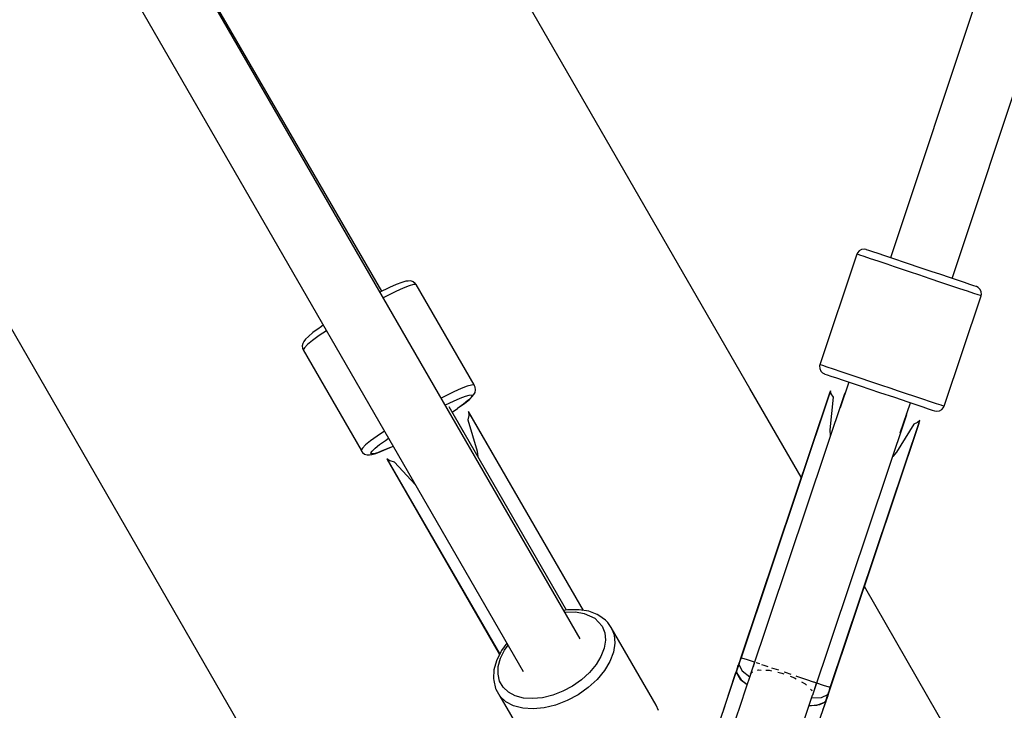
# Model space of a CAD drawing. Units: millimetres. Extents: x 146 to 19693, y -3384 to 19137.
# Drawn here: x 11062 to 11333, y 4372 to 4562 of the extents above; entities that cross this region are included whole.
import ezdxf

# ---------------------------------------------------------------- set-up
doc = ezdxf.new("R2010")
doc.units = ezdxf.units.MM
doc.layers.add('PV-F2E3A', color=7, linetype='Continuous')

# ---------------------------------------------------------------- blocks, each defined once
blk = doc.blocks.new('*U2')
at = {"layer": 'PV-F2E3A'}
for p, q in [((-19229.35, 28896.27), (-19329.69, 28594.98)), ((-19312.82, 28589.32), (-19212.44, 28890.69)), ((-19368.32, 28559.11), (-19471.65, 28738.09)), ((-19414.97, 28490.35), (-19548.36, 28721.38)), ((-19469.43, 28585.81), (-19548.18, 28721.59)), ((-19563.96, 28712.4), (-19430.56, 28481.35)), ((-19616.78, 28654.3), (-19513.45, 28475.32)), ((-19338.94, 28595.97), (-19349.11, 28565.63)), ((-19338.79, 28596.31), (-19338.94, 28595.97)), ((-19338.8, 28595.93), (-19338.94, 28595.97)), ((-19338.12, 28595.7), (-19338.8, 28595.93)), ((-19338.32, 28596.88), (-19338.79, 28596.31)), ((-19337.68, 28597.23), (-19338.32, 28596.88)), ((-19336.92, 28595.3), (-19338.12, 28595.7)), ((-19336.95, 28597.34), (-19337.68, 28597.23)), ((-19336.41, 28597.23), (-19336.95, 28597.34)), ((-19336.28, 28597.19), (-19336.41, 28597.23)), ((-19335.68, 28596.99), (-19336.28, 28597.19)), ((-19334.61, 28596.63), (-19335.68, 28596.99)), ((-19333.11, 28596.13), (-19334.61, 28596.63)), ((-19331.23, 28595.5), (-19333.11, 28596.13)), ((-19329.03, 28594.76), (-19331.23, 28595.5)), ((-19335.23, 28594.73), (-19336.92, 28595.3)), ((-19333.12, 28594.02), (-19335.23, 28594.73)), ((-19330.64, 28593.19), (-19333.12, 28594.02)), ((-19328.59, 28592.51), (-19330.64, 28593.19)), ((-19325.29, 28593.51), (-19329.03, 28594.76)), ((-19321.25, 28592.15), (-19325.29, 28593.51)), ((-19326.43, 28591.78), (-19328.59, 28592.51)), ((-19324.18, 28591.02), (-19326.43, 28591.78)), ((-19321.89, 28590.26), (-19324.18, 28591.02)), ((-19318.84, 28589.23), (-19321.89, 28590.26)), ((-19318.54, 28591.24), (-19321.25, 28592.15)), ((-19315.92, 28590.36), (-19318.54, 28591.24)), ((-19313.47, 28589.54), (-19315.92, 28590.36)), ((-19465.45, 28587.64), (-19467.34, 28586.81)), ((-19463.93, 28588.23), (-19465.45, 28587.64)), ((-19462.84, 28588.54), (-19463.93, 28588.23)), ((-19461.88, 28587.27), (-19463.53, 28586.64)), ((-19462.14, 28588.59), (-19462.84, 28588.54)), ((-19461.48, 28588.61), (-19462.14, 28588.59)), ((-19460.69, 28587.61), (-19461.88, 28587.27)), ((-19460.78, 28588.4), (-19461.48, 28588.61)), ((-19460.21, 28587.94), (-19460.78, 28588.4)), ((-19460, 28587.64), (-19460.69, 28587.61)), ((-19460, 28587.64), (-19460.21, 28587.94)), ((-19444.08, 28560.06), (-19460, 28587.64)), ((-19315.89, 28588.24), (-19318.84, 28589.23)), ((-19313.13, 28587.32), (-19315.89, 28588.24)), ((-19311.27, 28588.8), (-19313.47, 28589.54)), ((-19310.66, 28586.49), (-19313.13, 28587.32)), ((-19309.39, 28588.17), (-19311.27, 28588.8)), ((-19307.89, 28587.67), (-19309.39, 28588.17)), ((-19306.82, 28587.31), (-19307.89, 28587.67)), ((-19306.22, 28587.11), (-19306.82, 28587.31)), ((-19469.81, 28585.63), (-19469.94, 28585.56)), ((-19467.68, 28586.65), (-19469.81, 28585.63)), ((-19467.99, 28584.57), (-19469.06, 28584.02)), ((-19465.59, 28585.73), (-19467.99, 28584.57)), ((-19467.34, 28586.81), (-19467.68, 28586.65)), ((-19463.53, 28586.64), (-19465.59, 28585.73)), ((-19308.54, 28585.78), (-19310.66, 28586.49)), ((-19306.86, 28585.21), (-19308.54, 28585.78)), ((-19305.66, 28584.81), (-19306.86, 28585.21)), ((-19306.1, 28587.07), (-19306.22, 28587.11)), ((-19305.6, 28586.82), (-19306.1, 28587.07)), ((-19304.98, 28584.58), (-19305.66, 28584.81)), ((-19305.08, 28586.3), (-19305.6, 28586.82)), ((-19304.79, 28585.63), (-19305.08, 28586.3)), ((-19304.84, 28584.54), (-19304.98, 28584.58)), ((-19304.84, 28584.54), (-19304.75, 28584.9)), ((-19304.75, 28584.9), (-19304.79, 28585.63)), ((-19315.01, 28554.2), (-19304.84, 28584.54)), ((-19485.48, 28576.47), (-19486.35, 28575.87)), ((-19488.32, 28574.44), (-19489.59, 28573.41)), ((-19486.65, 28575.66), (-19488.32, 28574.44)), ((-19486.35, 28575.87), (-19486.65, 28575.66)), ((-19484.61, 28574.95), (-19486.6, 28573.6)), ((-19491.15, 28571.48), (-19491.31, 28570.77)), ((-19490.8, 28572.04), (-19491.15, 28571.48)), ((-19490.4, 28572.62), (-19490.8, 28572.04)), ((-19489.79, 28571.16), (-19490.68, 28570.3)), ((-19489.59, 28573.41), (-19490.4, 28572.62)), ((-19488.41, 28572.27), (-19489.79, 28571.16)), ((-19486.6, 28573.6), (-19488.41, 28572.27)), ((-19491.31, 28570.77), (-19491.2, 28570.05)), ((-19491.2, 28570.05), (-19491.05, 28569.72)), ((-19490.68, 28570.3), (-19491.05, 28569.72)), ((-19491.05, 28569.72), (-19475.12, 28542.14)), ((-19349.11, 28565.63), (-19349.2, 28565.28)), ((-19349.2, 28565.28), (-19349.16, 28564.54)), ((-19349.16, 28564.54), (-19348.87, 28563.87)), ((-19348.97, 28565.59), (-19349.11, 28565.63)), ((-19348.29, 28565.36), (-19348.97, 28565.59)), ((-19348.87, 28563.87), (-19348.35, 28563.35)), ((-19348.35, 28563.35), (-19347.85, 28563.1)), ((-19347.09, 28564.96), (-19348.29, 28565.36)), ((-19347.85, 28563.1), (-19347.73, 28563.06)), ((-19347.73, 28563.06), (-19347.13, 28562.86)), ((-19345.41, 28564.39), (-19347.09, 28564.96)), ((-19343.29, 28563.68), (-19345.41, 28564.39)), ((-19340.82, 28562.85), (-19343.29, 28563.68)), ((-19347.13, 28562.86), (-19346.06, 28562.5)), ((-19346.06, 28562.5), (-19344.56, 28562)), ((-19344.56, 28562), (-19342.68, 28561.37)), ((-19341.15, 28560.85), (-19343.5, 28553.82)), ((-19342.68, 28561.37), (-19340.48, 28560.63)), ((-19338.06, 28561.93), (-19340.82, 28562.85)), ((-19340.48, 28560.63), (-19338.03, 28559.81)), ((-19335.11, 28560.94), (-19338.06, 28561.93)), ((-19332.06, 28559.92), (-19335.11, 28560.94)), ((-19449.67, 28558.15), (-19452.06, 28556.99)), ((-19447.61, 28559.06), (-19449.67, 28558.15)), ((-19445.96, 28559.69), (-19447.61, 28559.06)), ((-19444.77, 28560.03), (-19445.96, 28559.69)), ((-19444.08, 28560.06), (-19444.77, 28560.03)), ((-19444.16, 28557.46), (-19443.81, 28558.01)), ((-19443.92, 28559.78), (-19444.08, 28560.06)), ((-19443.76, 28559.45), (-19443.92, 28559.78)), ((-19443.81, 28558.01), (-19443.65, 28558.72)), ((-19443.65, 28558.72), (-19443.76, 28559.45)), ((-19346.46, 28557.83), (-19370.84, 28485.2)), ((-19346.16, 28558.49), (-19370.75, 28485.18)), ((-19354.22, 28534.7), (-19368.32, 28559.11)), ((-19342.31, 28557.66), (-19368.14, 28480.66)), ((-19346.16, 28558.49), (-19346.46, 28557.83)), ((-19346.01, 28557.73), (-19346.16, 28558.49)), ((-19345.99, 28557.68), (-19346.01, 28557.73)), ((-19345.97, 28557.64), (-19345.99, 28557.68)), ((-19345.41, 28556.7), (-19345.97, 28557.64)), ((-19342.13, 28557.91), (-19342.31, 28557.66)), ((-19338.03, 28559.81), (-19335.41, 28558.93)), ((-19335.41, 28558.93), (-19332.7, 28558.02)), ((-19332.7, 28558.02), (-19328.66, 28556.67)), ((-19329.77, 28559.15), (-19332.06, 28559.92)), ((-19327.52, 28558.39), (-19329.77, 28559.15)), ((-19325.36, 28557.67), (-19327.52, 28558.39)), ((-19323.31, 28556.98), (-19325.36, 28557.67)), ((-19452.06, 28556.99), (-19453.14, 28556.44)), ((-19451.9, 28554.6), (-19449.77, 28555.63)), ((-19449.77, 28555.63), (-19447.94, 28556.44)), ((-19448.31, 28553.84), (-19446.64, 28555.06)), ((-19447.94, 28556.44), (-19446.47, 28557)), ((-19445.77, 28555.79), (-19446.99, 28554.8)), ((-19446.64, 28555.06), (-19445.37, 28556.08)), ((-19446.47, 28557), (-19445.41, 28557.3)), ((-19444.98, 28556.56), (-19445.77, 28555.79)), ((-19445.41, 28557.3), (-19444.8, 28557.32)), ((-19445.37, 28556.08), (-19444.56, 28556.87)), ((-19444.65, 28557.07), (-19444.98, 28556.56)), ((-19444.8, 28557.32), (-19444.65, 28557.07)), ((-19444.56, 28556.87), (-19444.16, 28557.46)), ((-19346.27, 28547.75), (-19345.41, 28556.7)), ((-19328.66, 28556.67), (-19324.92, 28555.41)), ((-19327.03, 28546.92), (-19324.25, 28555.19)), ((-19324.92, 28555.41), (-19322.72, 28554.67)), ((-19320.84, 28556.15), (-19323.31, 28556.98)), ((-19318.72, 28555.44), (-19320.84, 28556.15)), ((-19317.04, 28554.88), (-19318.72, 28555.44)), ((-19315.83, 28554.47), (-19317.04, 28554.88)), ((-19452.03, 28554.53), (-19451.9, 28554.6)), ((-19446.99, 28547.21), (-19450.95, 28554.06)), ((-19450.11, 28552.6), (-19448.61, 28553.62)), ((-19446.99, 28554.8), (-19448.61, 28553.62)), ((-19448.61, 28553.62), (-19448.31, 28553.84)), ((-19414.15, 28498.2), (-19445.63, 28552.73)), ((-19445.63, 28552.73), (-19445.54, 28551.79)), ((-19445.11, 28551.97), (-19445.63, 28552.73)), ((-19322.72, 28554.67), (-19320.84, 28554.04)), ((-19320.84, 28554.04), (-19319.34, 28553.54)), ((-19319.34, 28553.54), (-19318.27, 28553.18)), ((-19318.27, 28553.18), (-19317.67, 28552.98)), ((-19317.67, 28552.98), (-19317.55, 28552.94)), ((-19317.55, 28552.94), (-19317, 28552.84)), ((-19317, 28552.84), (-19316.28, 28552.94)), ((-19316.28, 28552.94), (-19315.63, 28553.3)), ((-19315.15, 28554.24), (-19315.83, 28554.47)), ((-19315.63, 28553.3), (-19315.16, 28553.86)), ((-19315.16, 28553.86), (-19315.01, 28554.2)), ((-19315.01, 28554.2), (-19315.15, 28554.24)), ((-19449.15, 28550.99), (-19449.2, 28551.03)), ((-19418.7, 28498.26), (-19449.15, 28550.99)), ((-19445.55, 28551.68), (-19445.82, 28550.49)), ((-19445.82, 28550.49), (-19443.22, 28541.92)), ((-19445.54, 28551.74), (-19445.55, 28551.68)), ((-19445.54, 28551.79), (-19445.54, 28551.74)), ((-19414.04, 28498.18), (-19445.11, 28551.97)), ((-19351.07, 28474.94), (-19325.25, 28551.93)), ((-19346.27, 28476.96), (-19321.68, 28550.27)), ((-19346.19, 28476.93), (-19321.84, 28549.57)), ((-19325.25, 28551.93), (-19325.29, 28552.1)), ((-19322.34, 28549.71), (-19323.35, 28549.3)), ((-19322.3, 28549.74), (-19322.34, 28549.71)), ((-19321.68, 28550.27), (-19322.3, 28549.74)), ((-19322.26, 28549.76), (-19322.3, 28549.74)), ((-19321.68, 28550.27), (-19322.26, 28549.76)), ((-19321.84, 28549.57), (-19321.68, 28550.27)), ((-19468.68, 28547.37), (-19470.67, 28546.02)), ((-19346.17, 28546.16), (-19346.27, 28547.75)), ((-19323.35, 28549.3), (-19328.06, 28541.64)), ((-19472.49, 28544.69), (-19473.87, 28543.58)), ((-19470.67, 28546.02), (-19472.49, 28544.69)), ((-19470.05, 28543.67), (-19468.44, 28544.85)), ((-19468.44, 28544.85), (-19467.57, 28545.44)), ((-19474.75, 28542.72), (-19475.12, 28542.14)), ((-19475.12, 28542.14), (-19474.96, 28541.86)), ((-19474.96, 28541.86), (-19474.75, 28541.56)), ((-19473.87, 28543.58), (-19474.75, 28542.72)), ((-19474.75, 28541.56), (-19474.18, 28541.1)), ((-19472.39, 28541.39), (-19472.07, 28541.91)), ((-19472.25, 28541.14), (-19472.39, 28541.39)), ((-19472.07, 28541.91), (-19471.28, 28542.68)), ((-19470.58, 28541.47), (-19471.64, 28541.17)), ((-19471.28, 28542.68), (-19470.05, 28543.67)), ((-19471.03, 28541.27), (-19469.51, 28541.85)), ((-19469.11, 28542.03), (-19470.58, 28541.47)), ((-19469.51, 28541.85), (-19467.62, 28542.69)), ((-19467.28, 28542.84), (-19469.11, 28542.03)), ((-19467.62, 28542.69), (-19467.28, 28542.84)), ((-19467.28, 28542.84), (-19466.33, 28543.3)), ((-19443.22, 28541.92), (-19443, 28540.35)), ((-19328.06, 28541.64), (-19329.11, 28540.43)), ((-19474.18, 28541.1), (-19473.48, 28540.88)), ((-19473.48, 28540.88), (-19472.83, 28540.91)), ((-19472.83, 28540.91), (-19472.12, 28540.96)), ((-19471.64, 28541.17), (-19472.25, 28541.14)), ((-19472.12, 28540.96), (-19471.03, 28541.27)), ((-19467.23, 28539.27), (-19468, 28539.81)), ((-19468, 28539.81), (-19437.02, 28486.16)), ((-19468, 28539.81), (-19467.6, 28538.99)), ((-19467.6, 28538.99), (-19437.07, 28486.07)), ((-19467.18, 28539.24), (-19467.23, 28539.27)), ((-19467.13, 28539.22), (-19467.18, 28539.24)), ((-19465.96, 28538.86), (-19467.13, 28539.22)), ((-19460.23, 28532.73), (-19465.96, 28538.86)), ((-19249.67, 28353.61), (-19336.89, 28504.68)), ((-19418.44, 28498.31), (-19419.47, 28498.13)), ((-19415.61, 28498.36), (-19418.44, 28498.31)), ((-19415.2, 28498.36), (-19415.61, 28498.36)), ((-19412.56, 28497.94), (-19415.2, 28498.36)), ((-19419.18, 28497.63), (-19418.89, 28497.68)), ((-19418.89, 28497.68), (-19416.26, 28497.73)), ((-19416.26, 28497.73), (-19413.87, 28497.35)), ((-19413.87, 28497.35), (-19410.91, 28496.01)), ((-19410.27, 28497.06), (-19412.56, 28497.94)), ((-19410.91, 28496.01), (-19408.91, 28493.84)), ((-19409.82, 28496.78), (-19410.27, 28497.06)), ((-19407.94, 28495.45), (-19409.82, 28496.78)), ((-19407.38, 28494.83), (-19407.94, 28495.45)), ((-19408.91, 28493.84), (-19408.2, 28492.03)), ((-19406.41, 28493.51), (-19407.38, 28494.83)), ((-19406.41, 28493.51), (-19405.6, 28491.47)), ((-19394.08, 28472.16), (-19406.41, 28493.51)), ((-19408.01, 28489.99), (-19408.35, 28487.8)), ((-19408.2, 28492.03), (-19408.01, 28489.99)), ((-19405.6, 28491.47), (-19405.39, 28489.17)), ((-19436.81, 28485.02), (-19435.7, 28487.28)), ((-19435.07, 28489.15), (-19436.52, 28487.12)), ((-19435.7, 28487.28), (-19434.75, 28488.6)), ((-19408.35, 28487.8), (-19409.22, 28485.54)), ((-19405.39, 28489.17), (-19405.78, 28486.71)), ((-19436.71, 28486.81), (-19437.94, 28484.3)), ((-19437.42, 28482.78), (-19436.81, 28485.02)), ((-19436.52, 28487.12), (-19436.71, 28486.81)), ((-19409.22, 28485.54), (-19410.57, 28483.29)), ((-19405.78, 28486.71), (-19406.75, 28484.16)), ((-19370.84, 28485.2), (-19371.22, 28484.05)), ((-19370.75, 28485.18), (-19371.07, 28484.23)), ((-19370.84, 28485.2), (-19370.84, 28485.2)), ((-19370.83, 28485.2), (-19370.84, 28485.2)), ((-19370.77, 28485.18), (-19370.83, 28485.2)), ((-19370.75, 28485.18), (-19370.77, 28485.18)), ((-19370.74, 28485.17), (-19370.75, 28485.18)), ((-19370.53, 28485.1), (-19370.74, 28485.17)), ((-19370.52, 28485.1), (-19370.53, 28485.1)), ((-19370.5, 28485.09), (-19370.52, 28485.1)), ((-19368.95, 28484.57), (-19370.5, 28485.09)), ((-19367.04, 28483.93), (-19368.95, 28484.57)), ((-19438.61, 28481.83), (-19438.7, 28479.48)), ((-19437.94, 28484.3), (-19438.61, 28481.83)), ((-19437.5, 28480.66), (-19437.42, 28482.78)), ((-19410.57, 28483.29), (-19412.37, 28481.13)), ((-19406.75, 28484.16), (-19408.28, 28481.63)), ((-19371.61, 28482.89), (-19372.22, 28481.07)), ((-19371.61, 28482.89), (-19372.22, 28481.07)), ((-19371.39, 28483.27), (-19371.98, 28481.51)), ((-19371.22, 28484.05), (-19371.61, 28482.89)), ((-19371.39, 28483.27), (-19371.61, 28482.89)), ((-19371.61, 28482.89), (-19371.52, 28483.09)), ((-19371.61, 28482.89), (-19371.61, 28482.89)), ((-19371.61, 28482.89), (-19371.61, 28482.89)), ((-19371.52, 28483.09), (-19371.39, 28483.27)), ((-19371.07, 28484.23), (-19371.39, 28483.27)), ((-19371.39, 28483.27), (-19370.49, 28481.61)), ((-19367.02, 28483.92), (-19367.43, 28482.71)), ((-19366.92, 28483.89), (-19367.02, 28483.92)), ((-19366.23, 28483.66), (-19366.6, 28483.78)), ((-19365.61, 28483.45), (-19366.23, 28483.66)), ((-19364.38, 28483.04), (-19365.02, 28483.25)), ((-19363.33, 28482.69), (-19364.38, 28483.04)), ((-19361.68, 28482.13), (-19362.26, 28482.33)), ((-19360.42, 28481.71), (-19361.68, 28482.13)), ((-19438.7, 28479.48), (-19438.68, 28478.93)), ((-19437.05, 28478.72), (-19437.5, 28480.66)), ((-19414.54, 28479.14), (-19417.01, 28477.4)), ((-19412.37, 28481.13), (-19414.54, 28479.14)), ((-19410.3, 28479.21), (-19412.74, 28476.97)), ((-19408.28, 28481.63), (-19410.3, 28479.21)), ((-19372.24, 28481.02), (-19373.98, 28475.71)), ((-19373.93, 28475.69), (-19372.27, 28480.66)), ((-19372.27, 28480.66), (-19372.01, 28481.43)), ((-19372.23, 28481.04), (-19372.24, 28481.02)), ((-19372.23, 28481.04), (-19372.24, 28481.02)), ((-19372.22, 28481.07), (-19372.23, 28481.04)), ((-19372.22, 28481.07), (-19372.23, 28481.04)), ((-19372.22, 28481.06), (-19372.23, 28481.04)), ((-19372.23, 28481.04), (-19372.23, 28481.04)), ((-19372.22, 28481.09), (-19372.04, 28481.44)), ((-19372.22, 28481.07), (-19372.22, 28481.09)), ((-19372.21, 28481.08), (-19372.22, 28481.06)), ((-19372.01, 28481.43), (-19372.21, 28481.08)), ((-19372.04, 28481.44), (-19371.98, 28481.51)), ((-19371.96, 28481.02), (-19372.01, 28481.43)), ((-19371.98, 28481.51), (-19371.98, 28481.42)), ((-19371.98, 28481.42), (-19371.91, 28481.01)), ((-19371.96, 28481), (-19371.96, 28481.02)), ((-19371.95, 28480.97), (-19371.96, 28481)), ((-19371.94, 28480.94), (-19371.95, 28480.97)), ((-19370.78, 28479.04), (-19371.94, 28480.94)), ((-19371.91, 28481.01), (-19371.9, 28480.98)), ((-19371.9, 28480.98), (-19371.89, 28480.95)), ((-19371.89, 28480.95), (-19371.89, 28480.93)), ((-19371.89, 28480.93), (-19370.7, 28479.12)), ((-19370.7, 28479.12), (-19369.07, 28477.8)), ((-19370.49, 28481.61), (-19368.37, 28479.91)), ((-19368.14, 28480.58), (-19369.5, 28476.51)), ((-19368.14, 28480.66), (-19367.75, 28481.2)), ((-19368.14, 28480.66), (-19368.14, 28480.49)), ((-19367.75, 28481.2), (-19367.56, 28481.27)), ((-19366.26, 28481.71), (-19365.94, 28481.81)), ((-19365.94, 28481.81), (-19365.24, 28481.79)), ((-19363.95, 28481.76), (-19363.03, 28481.73)), ((-19363.03, 28481.73), (-19362.38, 28481.59)), ((-19360.66, 28481.22), (-19359.54, 28480.97)), ((-19359.54, 28480.97), (-19359.03, 28480.78)), ((-19358.51, 28481.07), (-19358.92, 28481.21)), ((-19356.96, 28480.55), (-19358.51, 28481.07)), ((-19357.25, 28480.11), (-19356.05, 28479.66)), ((-19356.05, 28479.66), (-19355.6, 28479.41)), ((-19355.42, 28480.03), (-19355.66, 28480.11)), ((-19352.71, 28479.12), (-19355.42, 28480.03)), ((-19350.83, 28478.49), (-19352.71, 28479.12)), ((-19438.68, 28478.93), (-19438.17, 28476.76)), ((-19438.17, 28476.76), (-19438.06, 28476.5)), ((-19438.06, 28476.5), (-19436.97, 28474.61)), ((-19436.08, 28477.04), (-19437.05, 28478.72)), ((-19434.62, 28475.68), (-19436.08, 28477.04)), ((-19417.01, 28477.4), (-19419.69, 28475.96)), ((-19412.74, 28476.97), (-19415.52, 28475.01)), ((-19369.5, 28476.51), (-19370.89, 28472.37)), ((-19369.11, 28477.68), (-19370.78, 28479.04)), ((-19354.14, 28478.58), (-19353.18, 28478.03)), ((-19353.18, 28478.03), (-19352.76, 28477.63)), ((-19351.64, 28476.58), (-19351.42, 28476.36)), ((-19350.74, 28478.46), (-19350.83, 28478.49)), ((-19350.01, 28478.22), (-19350.66, 28478.44)), ((-19350.51, 28476.7), (-19350.01, 28478.22)), ((-19348.07, 28477.57), (-19349.98, 28478.21)), ((-19346.52, 28477.05), (-19348.07, 28477.57)), ((-19346.59, 28476.01), (-19346.27, 28476.96)), ((-19346.57, 28475.78), (-19346.19, 28476.93)), ((-19346.57, 28475.78), (-19346.19, 28476.93)), ((-19346.5, 28477.04), (-19346.52, 28477.05)), ((-19346.27, 28476.96), (-19346.5, 28477.04)), ((-19346.19, 28476.94), (-19346.27, 28476.96)), ((-19346.19, 28476.93), (-19346.19, 28476.94)), ((-19346.19, 28476.93), (-19346.19, 28476.93)), ((-19513.45, 28475.32), (-19499.35, 28450.91)), ((-19435.34, 28473.07), (-19436.97, 28474.61)), ((-19436.97, 28474.61), (-19424.64, 28453.26)), ((-19432.75, 28474.69), (-19434.62, 28475.68)), ((-19430.51, 28474.09), (-19432.75, 28474.69)), ((-19427.99, 28473.93), (-19430.51, 28474.09)), ((-19425.28, 28474.19), (-19427.99, 28473.93)), ((-19422.48, 28474.88), (-19425.28, 28474.19)), ((-19419.69, 28475.96), (-19422.48, 28474.88)), ((-19415.52, 28475.01), (-19418.53, 28473.39)), ((-19373.98, 28475.71), (-19375.61, 28470.87)), ((-19375.6, 28470.73), (-19373.93, 28475.69)), ((-19352.49, 28470.81), (-19351.11, 28474.91)), ((-19351.42, 28476.36), (-19351.35, 28476.07)), ((-19351.35, 28474.2), (-19348.62, 28474.27)), ((-19351.17, 28474.86), (-19351.07, 28474.94)), ((-19351.13, 28475.18), (-19351.07, 28474.94)), ((-19351.11, 28474.91), (-19351.11, 28474.91)), ((-19348.62, 28474.27), (-19346.91, 28475.06)), ((-19347.57, 28472.8), (-19346.96, 28474.62)), ((-19347.5, 28473.3), (-19346.91, 28475.06)), ((-19347.27, 28473.69), (-19346.96, 28474.62)), ((-19346.96, 28474.62), (-19346.57, 28475.78)), ((-19346.96, 28474.62), (-19346.91, 28475.06)), ((-19346.91, 28474.83), (-19346.96, 28474.62)), ((-19346.91, 28475.06), (-19346.59, 28476.01)), ((-19346.91, 28475.06), (-19346.91, 28474.83)), ((-19433.22, 28471.96), (-19435.34, 28473.07)), ((-19430.7, 28471.29), (-19433.22, 28471.96)), ((-19427.87, 28471.1), (-19430.7, 28471.29)), ((-19424.82, 28471.4), (-19427.87, 28471.1)), ((-19421.67, 28472.17), (-19424.82, 28471.4)), ((-19418.53, 28473.39), (-19421.67, 28472.17)), ((-19393.43, 28470.66), (-19394.08, 28472.16)), ((-19370.89, 28472.37), (-19372.27, 28468.27)), ((-19349.22, 28472.22), (-19352.12, 28471.9)), ((-19352.06, 28472.09), (-19349.96, 28472.16)), ((-19349.96, 28472.16), (-19347.92, 28472.89)), ((-19349.34, 28472.29), (-19349.96, 28472.16)), ((-19347.78, 28472.45), (-19349.45, 28467.48)), ((-19349.4, 28467.47), (-19347.78, 28472.31)), ((-19347.92, 28472.89), (-19349.34, 28472.29)), ((-19347.87, 28472.87), (-19349.22, 28472.22)), ((-19348.3, 28470.73), (-19347.59, 28472.75)), ((-19347.92, 28472.89), (-19347.9, 28472.91)), ((-19347.9, 28472.91), (-19347.55, 28473.23)), ((-19347.84, 28472.89), (-19347.87, 28472.87)), ((-19347.52, 28473.22), (-19347.84, 28472.89)), ((-19347.52, 28473.22), (-19347.78, 28472.45)), ((-19347.78, 28472.31), (-19347.59, 28472.75)), ((-19347.59, 28472.75), (-19347.58, 28472.78)), ((-19347.59, 28472.75), (-19347.58, 28472.78)), ((-19347.58, 28472.78), (-19347.57, 28472.8)), ((-19347.58, 28472.78), (-19347.57, 28472.8)), ((-19347.57, 28472.8), (-19347.28, 28473.68)), ((-19347.57, 28472.8), (-19347.52, 28473.22)), ((-19347.5, 28473.21), (-19347.57, 28472.8)), ((-19347.55, 28473.23), (-19347.5, 28473.3)), ((-19347.5, 28473.3), (-19347.5, 28473.21)), ((-19375.61, 28470.87), (-19377.19, 28466.16)), ((-19353.88, 28466.66), (-19352.49, 28470.81))]:
    blk.add_line(p, q, dxfattribs=at)
blk = doc.blocks.new('Z$W@#2260563E')
at = {"layer": 'PV-F2E3A'}
blk.add_blockref('*U2', (30485.1, -24287.81), dxfattribs=at)

msp = doc.modelspace()

# ---------------------------------------------------------------- block references
msp.add_blockref('Z$W@#2260563E', (145.877, 189.352))

doc.saveas('drawing.dxf')
